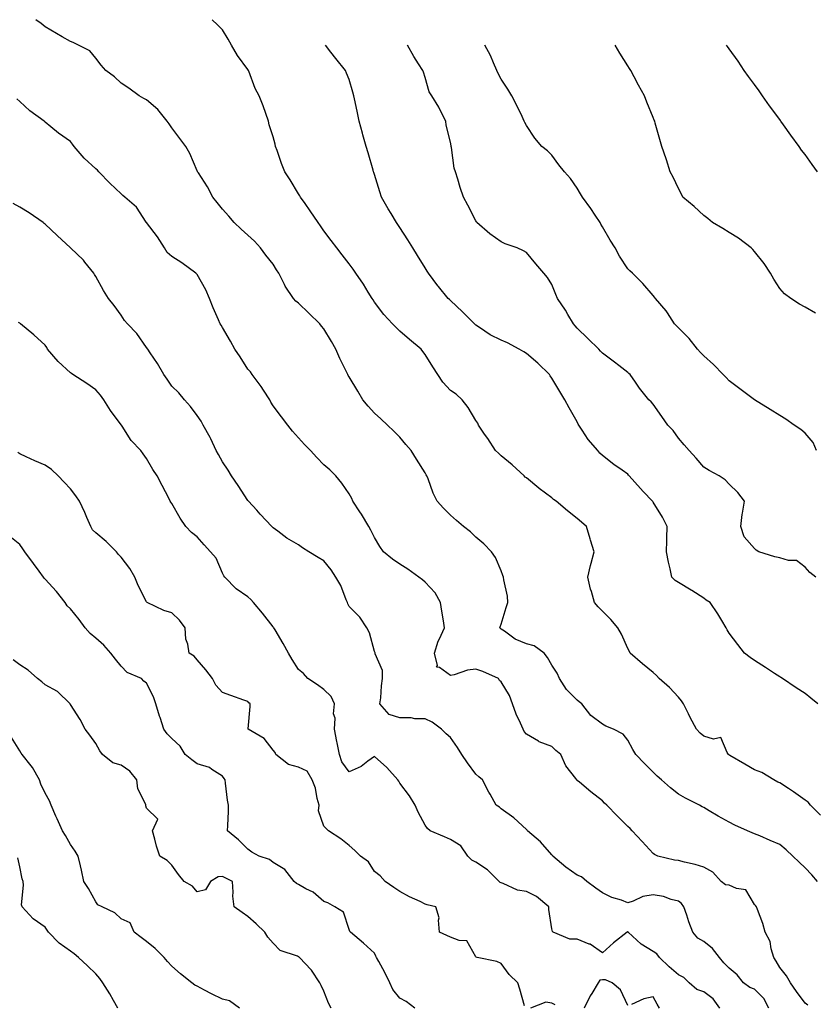
# Model space of a CAD drawing. Units: inches. Extents: x 910403 to 913043, y 7382378 to 7384702.
# Drawn here: x 912128 to 912441, y 7384313 to 7384702 of the extents above; entities that cross this region are included whole.
import ezdxf

# ---------------------------------------------------------------- set-up
doc = ezdxf.new("R2010")
doc.units = ezdxf.units.IN
doc.header["$MEASUREMENT"] = 0
doc.layers.add('Contour_91047382', color=7, linetype='Continuous', true_color=0x400b82)

msp = doc.modelspace()

# ---------------------------------------------------------------- linework, layer by layer
at = {"layer": 'Contour_91047382'}
for points in [[(912442.88, 7384361.92, 3367), (912440.65, 7384364.52, 3367), (912438.05, 7384367.25, 3367), (912435.68, 7384369.55, 3367), (912433.17, 7384371.92, 3367), (912430.5, 7384374.37, 3367), (912428.05, 7384376.4, 3367), (912424.2, 7384378.07, 3367), (912420.14, 7384379.82, 3367), (912418.05, 7384380.73, 3367), (912415.31, 7384381.92, 3367), (912410.29, 7384384.15, 3367), (912408.05, 7384385.24, 3367), (912403.76, 7384387.63, 3367), (912400.16, 7384389.81, 3367), (912398.05, 7384391.06, 3367), (912397.46, 7384391.33, 3367), (912396.31, 7384391.92, 3367), (912390.84, 7384394.71, 3367), (912388.05, 7384396.26, 3367), (912384.94, 7384398.81, 3367), (912381.37, 7384401.92, 3367), (912379.61, 7384403.48, 3367), (912378.05, 7384404.96, 3367), (912374.6, 7384408.47, 3367), (912371.2, 7384411.92, 3367), (912370.04, 7384413.91, 3367), (912368.05, 7384417.65, 3367), (912366.18, 7384420.05, 3367), (912362.35, 7384421.92, 3367), (912359.34, 7384423.21, 3367), (912358.05, 7384423.94, 3367), (912353.49, 7384427.36, 3367), (912349.95, 7384431.92, 3367), (912348.89, 7384432.77, 3367), (912348.05, 7384433.45, 3367), (912343.81, 7384437.68, 3367), (912341.05, 7384441.92, 3367), (912340.14, 7384444.02, 3367), (912338.05, 7384447.18, 3367), (912336.41, 7384450.28, 3367), (912335.09, 7384451.92, 3367), (912331.03, 7384454.9, 3367), (912328.05, 7384455.66, 3367), (912323.57, 7384457.44, 3367), (912319.36, 7384460.61, 3367), (912318.05, 7384461.48, 3367), (912317.78, 7384461.65, 3367), (912317.54, 7384461.92, 3367), (912317.63, 7384462.33, 3367), (912318.05, 7384463.37, 3367), (912320.03, 7384469.94, 3367), (912320.65, 7384471.92, 3367), (912320.52, 7384474.39, 3367), (912319.05, 7384480.92, 3367), (912318.98, 7384481.92, 3367), (912318.75, 7384482.62, 3367), (912318.05, 7384484.39, 3367), (912315.8, 7384489.68, 3367), (912314.27, 7384491.92, 3367), (912311.21, 7384495.09, 3367), (912308.05, 7384497.72, 3367), (912305.92, 7384499.79, 3367), (912303.21, 7384501.92, 3367), (912300.38, 7384504.25, 3367), (912298.05, 7384506.35, 3367), (912295.34, 7384509.21, 3367), (912292.83, 7384511.92, 3367), (912291.25, 7384515.13, 3367), (912289.29, 7384520.69, 3367), (912288.78, 7384521.92, 3367), (912288.49, 7384522.37, 3367), (912288.05, 7384523.1, 3367), (912284.63, 7384528.5, 3367), (912282.5, 7384531.92, 3367), (912280.48, 7384534.35, 3367), (912278.05, 7384537.13, 3367), (912275.74, 7384539.6, 3367), (912273.17, 7384541.92, 3367), (912270.54, 7384544.41, 3367), (912268.05, 7384546.72, 3367), (912265.57, 7384549.44, 3367), (912263.5, 7384551.92, 3367), (912261.51, 7384555.38, 3367), (912258.05, 7384561.04, 3367), (912257.7, 7384561.57, 3367), (912257.53, 7384561.92, 3367), (912257.06, 7384562.91, 3367), (912254.42, 7384568.29, 3367), (912252.84, 7384571.92, 3367), (912251.07, 7384574.94, 3367), (912248.05, 7384579.94, 3367), (912247.16, 7384581.03, 3367), (912246.52, 7384581.92, 3367), (912242.19, 7384586.06, 3367), (912238.05, 7384590.02, 3367), (912236.98, 7384590.84, 3367), (912236.05, 7384591.92, 3367), (912232.85, 7384596.72, 3367), (912232.53, 7384597.44, 3367), (912230.24, 7384601.92, 3367), (912229.39, 7384603.26, 3367), (912228.05, 7384605.4, 3367), (912225.18, 7384609.05, 3367), (912223.06, 7384611.92, 3367), (912220.64, 7384614.51, 3367), (912218.05, 7384616.85, 3367), (912215.41, 7384619.28, 3367), (912212.7, 7384621.92, 3367), (912210.53, 7384624.4, 3367), (912208.05, 7384627.1, 3367), (912205.89, 7384629.76, 3367), (912204.25, 7384631.92, 3367), (912202.11, 7384635.98, 3367), (912198.52, 7384641.45, 3367), (912198.23, 7384641.92, 3367), (912198.17, 7384642.04, 3367), (912198.05, 7384642.31, 3367), (912195.19, 7384649.06, 3367), (912193.52, 7384651.92, 3367), (912191.22, 7384655.09, 3367), (912188.05, 7384659.3, 3367), (912186.99, 7384660.86, 3367), (912186.22, 7384661.92, 3367), (912182.55, 7384666.42, 3367), (912178.05, 7384670.24, 3367), (912177, 7384670.87, 3367), (912175.12, 7384671.92, 3367), (912171.04, 7384674.91, 3367), (912168.05, 7384676.92, 3367), (912165.47, 7384679.34, 3367), (912161.95, 7384681.92, 3367), (912160.12, 7384683.99, 3367), (912158.05, 7384686.78, 3367), (912155.74, 7384689.6, 3367), (912151.16, 7384691.92, 3367), (912149.09, 7384692.96, 3367), (912148.05, 7384693.38, 3367), (912144.77, 7384695.2, 3367), (912142.54, 7384696.41, 3367), (912138.05, 7384699.04, 3367), (912136.51, 7384700.38, 3367), (912134.39, 7384701.92, 3367)], [(912444.16, 7384388.03, 3366), (912440.15, 7384391.92, 3366), (912439.25, 7384393.12, 3366), (912438.05, 7384393.93, 3366), (912433.4, 7384397.27, 3366), (912431.46, 7384398.51, 3366), (912428.05, 7384400.74, 3366), (912427.24, 7384401.12, 3366), (912425.66, 7384401.92, 3366), (912420.99, 7384404.87, 3366), (912418.05, 7384405.94, 3366), (912414.23, 7384408.1, 3366), (912408.37, 7384411.6, 3366), (912408.05, 7384411.79, 3366), (912407.97, 7384411.84, 3366), (912407.85, 7384411.92, 3366), (912407.23, 7384412.73, 3366), (912404.8, 7384418.67, 3366), (912401.93, 7384418.04, 3366), (912398.05, 7384419.25, 3366), (912396.58, 7384420.45, 3366), (912395.19, 7384421.92, 3366), (912392.64, 7384426.51, 3366), (912391.97, 7384428.01, 3366), (912390.06, 7384431.92, 3366), (912389.31, 7384433.18, 3366), (912388.05, 7384434.55, 3366), (912384.54, 7384438.41, 3366), (912380.49, 7384441.92, 3366), (912379.33, 7384443.2, 3366), (912378.05, 7384444.28, 3366), (912373.87, 7384447.74, 3366), (912368.98, 7384451.92, 3366), (912368.69, 7384452.56, 3366), (912368.05, 7384453.81, 3366), (912365.55, 7384459.42, 3366), (912364.17, 7384461.92, 3366), (912361.38, 7384465.24, 3366), (912358.05, 7384468.52, 3366), (912356.41, 7384470.28, 3366), (912354.88, 7384471.92, 3366), (912353.68, 7384476.29, 3366), (912353.37, 7384477.24, 3366), (912352.27, 7384481.92, 3366), (912353.39, 7384486.58, 3366), (912353.64, 7384487.51, 3366), (912354.76, 7384491.92, 3366), (912353.39, 7384496.58, 3366), (912353.24, 7384497.11, 3366), (912351.77, 7384501.92, 3366), (912349.77, 7384503.64, 3366), (912348.05, 7384505.09, 3366), (912344.27, 7384508.14, 3366), (912339.73, 7384511.92, 3366), (912338.76, 7384512.63, 3366), (912338.05, 7384513.19, 3366), (912333.06, 7384516.93, 3366), (912332.94, 7384517.03, 3366), (912328.05, 7384521.13, 3366), (912327.6, 7384521.47, 3366), (912327.08, 7384521.92, 3366), (912322.36, 7384526.23, 3366), (912318.05, 7384529.8, 3366), (912316.96, 7384530.83, 3366), (912315.83, 7384531.92, 3366), (912312.77, 7384536.64, 3366), (912311.54, 7384538.43, 3366), (912309.17, 7384541.92, 3366), (912308.83, 7384542.7, 3366), (912308.05, 7384543.83, 3366), (912305, 7384548.87, 3366), (912302.63, 7384551.92, 3366), (912300.26, 7384554.13, 3366), (912298.05, 7384555.64, 3366), (912295.07, 7384558.94, 3366), (912293.06, 7384561.92, 3366), (912291.08, 7384564.95, 3366), (912288.05, 7384569.82, 3366), (912287.14, 7384571.01, 3366), (912286.42, 7384571.92, 3366), (912281.87, 7384575.74, 3366), (912278.05, 7384579.04, 3366), (912276.57, 7384580.44, 3366), (912275.21, 7384581.92, 3366), (912271.76, 7384585.63, 3366), (912268.05, 7384590.52, 3366), (912267.49, 7384591.36, 3366), (912267.09, 7384591.92, 3366), (912265.61, 7384594.36, 3366), (912263.73, 7384597.61, 3366), (912260.72, 7384601.92, 3366), (912259.6, 7384603.48, 3366), (912258.05, 7384605.57, 3366), (912255.28, 7384609.15, 3366), (912253.21, 7384611.92, 3366), (912250.96, 7384614.82, 3366), (912248.05, 7384618.62, 3366), (912246.7, 7384620.57, 3366), (912245.76, 7384621.92, 3366), (912242.65, 7384626.52, 3366), (912240.63, 7384629.34, 3366), (912238.79, 7384631.92, 3366), (912238.53, 7384632.4, 3366), (912238.05, 7384633.18, 3366), (912234.83, 7384638.7, 3366), (912232.66, 7384641.92, 3366), (912231.31, 7384645.18, 3366), (912229.61, 7384650.36, 3366), (912229.04, 7384651.92, 3366), (912228.87, 7384652.74, 3366), (912228.05, 7384655.74, 3366), (912226.54, 7384660.41, 3366), (912226.16, 7384661.92, 3366), (912225.11, 7384664.87, 3366), (912224.07, 7384667.94, 3366), (912222.55, 7384671.92, 3366), (912220.96, 7384674.83, 3366), (912218.41, 7384681.56, 3366), (912218.26, 7384681.92, 3366), (912218.05, 7384682.33, 3366), (912213.98, 7384687.85, 3366), (912211.56, 7384691.92, 3366), (912210.34, 7384694.2, 3366), (912208.05, 7384697.97, 3366), (912206.06, 7384699.93, 3366), (912204.02, 7384701.92, 3366)], [(912443.06, 7384431.92, 3365), (912440.36, 7384434.23, 3365), (912438.05, 7384436.06, 3365), (912434.48, 7384438.34, 3365), (912429.06, 7384441.92, 3365), (912428.46, 7384442.33, 3365), (912428.05, 7384442.66, 3365), (912425.98, 7384443.99, 3365), (912422.42, 7384446.3, 3365), (912418.05, 7384449.04, 3365), (912416.33, 7384450.2, 3365), (912414.11, 7384451.92, 3365), (912411.47, 7384455.34, 3365), (912408.05, 7384459.83, 3365), (912407.25, 7384461.12, 3365), (912406.9, 7384461.92, 3365), (912405.15, 7384464.82, 3365), (912403.62, 7384467.49, 3365), (912400.55, 7384471.92, 3365), (912399.04, 7384472.91, 3365), (912398.05, 7384473.6, 3365), (912393.3, 7384476.67, 3365), (912393, 7384476.87, 3365), (912388.05, 7384479.83, 3365), (912386.78, 7384480.65, 3365), (912385.45, 7384481.92, 3365), (912384.77, 7384485.2, 3365), (912384.06, 7384487.93, 3365), (912383.34, 7384491.92, 3365), (912383.49, 7384496.48, 3365), (912383.49, 7384497.36, 3365), (912383.63, 7384501.92, 3365), (912381.71, 7384505.58, 3365), (912378.05, 7384511.56, 3365), (912377.9, 7384511.77, 3365), (912377.77, 7384511.92, 3365), (912374.16, 7384515.81, 3365), (912373.09, 7384516.96, 3365), (912368.65, 7384521.92, 3365), (912368.37, 7384522.24, 3365), (912368.05, 7384522.53, 3365), (912365.82, 7384524.15, 3365), (912362.59, 7384526.46, 3365), (912358.05, 7384529.99, 3365), (912357.04, 7384530.92, 3365), (912356.16, 7384531.92, 3365), (912352.36, 7384536.23, 3365), (912349.99, 7384539.98, 3365), (912348.68, 7384541.92, 3365), (912348.47, 7384542.35, 3365), (912348.05, 7384543.18, 3365), (912344.96, 7384548.83, 3365), (912343.23, 7384551.92, 3365), (912341.28, 7384555.15, 3365), (912338.05, 7384560.51, 3365), (912337.47, 7384561.34, 3365), (912337.09, 7384561.92, 3365), (912332.51, 7384566.38, 3365), (912328.05, 7384570.16, 3365), (912326.97, 7384570.84, 3365), (912325.17, 7384571.92, 3365), (912320.53, 7384574.39, 3365), (912318.05, 7384575.41, 3365), (912313.68, 7384577.56, 3365), (912309.49, 7384580.49, 3365), (912308.05, 7384581.42, 3365), (912307.8, 7384581.67, 3365), (912307.57, 7384581.92, 3365), (912302.78, 7384586.65, 3365), (912298.05, 7384591.13, 3365), (912297.64, 7384591.51, 3365), (912297.18, 7384591.92, 3365), (912293.38, 7384596.59, 3365), (912293.08, 7384596.95, 3365), (912289.35, 7384601.92, 3365), (912288.84, 7384602.71, 3365), (912288.05, 7384603.96, 3365), (912284.97, 7384608.84, 3365), (912283.22, 7384611.92, 3365), (912281.24, 7384615.11, 3365), (912278.05, 7384619.98, 3365), (912277.26, 7384621.13, 3365), (912276.68, 7384621.92, 3365), (912274.58, 7384625.39, 3365), (912273.41, 7384627.28, 3365), (912270.81, 7384631.92, 3365), (912270.17, 7384634.04, 3365), (912268.05, 7384640.8, 3365), (912267.75, 7384641.61, 3365), (912267.64, 7384641.92, 3365), (912267.47, 7384642.5, 3365), (912265.53, 7384649.39, 3365), (912264.71, 7384651.92, 3365), (912263.43, 7384656.54, 3365), (912263.26, 7384657.12, 3365), (912262, 7384661.92, 3365), (912261.3, 7384665.17, 3365), (912260.41, 7384669.55, 3365), (912259.92, 7384671.92, 3365), (912259.48, 7384673.35, 3365), (912258.05, 7384678.27, 3365), (912257.01, 7384680.88, 3365), (912256.61, 7384681.92, 3365), (912252.78, 7384686.65, 3365), (912250.86, 7384689.11, 3365), (912248.66, 7384691.92, 3365)], [(912442.29, 7384481.92, 3364), (912439.97, 7384483.84, 3364), (912438.05, 7384485.84, 3364), (912434.61, 7384488.48, 3364), (912431.44, 7384488.53, 3364), (912428.05, 7384489.57, 3364), (912426.05, 7384489.92, 3364), (912419.76, 7384491.92, 3364), (912418.73, 7384492.6, 3364), (912418.05, 7384493.21, 3364), (912414.04, 7384497.91, 3364), (912412.62, 7384501.92, 3364), (912413.23, 7384506.74, 3364), (912413.37, 7384507.24, 3364), (912414.16, 7384511.92, 3364), (912411.55, 7384515.42, 3364), (912408.05, 7384518.7, 3364), (912406.53, 7384520.4, 3364), (912404.14, 7384521.92, 3364), (912400.19, 7384524.06, 3364), (912398.05, 7384525.41, 3364), (912395.01, 7384528.88, 3364), (912392.27, 7384531.92, 3364), (912390.34, 7384534.21, 3364), (912388.05, 7384536.86, 3364), (912385.92, 7384539.79, 3364), (912383.83, 7384541.92, 3364), (912381.51, 7384545.38, 3364), (912378.05, 7384550.16, 3364), (912377.22, 7384551.1, 3364), (912376.4, 7384551.92, 3364), (912372.63, 7384556.5, 3364), (912371.13, 7384558.84, 3364), (912369.05, 7384561.92, 3364), (912368.49, 7384562.37, 3364), (912368.05, 7384562.73, 3364), (912364.53, 7384565.43, 3364), (912362.86, 7384566.73, 3364), (912358.05, 7384570.38, 3364), (912357.31, 7384571.18, 3364), (912356.57, 7384571.92, 3364), (912352.26, 7384576.13, 3364), (912348.05, 7384580.24, 3364), (912347.27, 7384581.14, 3364), (912346.6, 7384581.92, 3364), (912344.42, 7384585.55, 3364), (912343.42, 7384587.29, 3364), (912340.24, 7384591.92, 3364), (912339.6, 7384593.47, 3364), (912338.05, 7384597.38, 3364), (912336.29, 7384600.16, 3364), (912334.95, 7384601.92, 3364), (912331.73, 7384605.6, 3364), (912328.05, 7384610.06, 3364), (912326.89, 7384610.76, 3364), (912324.39, 7384611.92, 3364), (912319.64, 7384613.51, 3364), (912318.05, 7384614.22, 3364), (912313.57, 7384617.44, 3364), (912308.43, 7384621.92, 3364), (912308.28, 7384622.15, 3364), (912308.05, 7384622.5, 3364), (912304.92, 7384628.79, 3364), (912303.19, 7384631.92, 3364), (912301.9, 7384635.77, 3364), (912300.94, 7384639.03, 3364), (912300.03, 7384641.92, 3364), (912299.52, 7384643.39, 3364), (912298.48, 7384651.49, 3364), (912298.38, 7384651.92, 3364), (912298.31, 7384652.18, 3364), (912298.05, 7384653.54, 3364), (912296.4, 7384660.27, 3364), (912296.16, 7384661.92, 3364), (912294.24, 7384665.74, 3364), (912293.5, 7384667.37, 3364), (912290.63, 7384671.92, 3364), (912289.64, 7384673.51, 3364), (912288.05, 7384679.13, 3364), (912287.38, 7384681.25, 3364), (912287.11, 7384681.92, 3364), (912285.48, 7384684.49, 3364), (912283.53, 7384687.4, 3364), (912281.15, 7384691.92, 3364)], [(912442.54, 7384531.92, 3363), (912441.2, 7384535.07, 3363), (912438.05, 7384538.82, 3363), (912436.38, 7384540.25, 3363), (912433.78, 7384541.92, 3363), (912430.41, 7384544.28, 3363), (912428.05, 7384545.71, 3363), (912424.24, 7384548.11, 3363), (912418.05, 7384551.92, 3363), (912412.33, 7384556.2, 3363), (912408.05, 7384559.44, 3363), (912406.84, 7384560.71, 3363), (912405.7, 7384561.92, 3363), (912401.94, 7384565.81, 3363), (912398.05, 7384569.28, 3363), (912396.79, 7384570.66, 3363), (912395.5, 7384571.92, 3363), (912392.31, 7384576.18, 3363), (912388.05, 7384580.39, 3363), (912387.3, 7384581.17, 3363), (912386.46, 7384581.92, 3363), (912383.68, 7384586.28, 3363), (912383.22, 7384587.09, 3363), (912378.98, 7384591.92, 3363), (912378.58, 7384592.45, 3363), (912378.05, 7384593.04, 3363), (912373.94, 7384597.81, 3363), (912369.97, 7384601.92, 3363), (912368.9, 7384602.78, 3363), (912368.05, 7384603.56, 3363), (912364.76, 7384608.63, 3363), (912363.05, 7384611.92, 3363), (912361.1, 7384614.97, 3363), (912358.05, 7384620.15, 3363), (912357.42, 7384621.3, 3363), (912357.08, 7384621.92, 3363), (912355.13, 7384624.84, 3363), (912353.49, 7384627.36, 3363), (912350.21, 7384631.92, 3363), (912349.36, 7384633.23, 3363), (912348.05, 7384635.44, 3363), (912345.39, 7384639.26, 3363), (912343.1, 7384641.92, 3363), (912340.8, 7384644.67, 3363), (912338.05, 7384648.42, 3363), (912336.35, 7384650.22, 3363), (912334.13, 7384651.92, 3363), (912331.36, 7384655.23, 3363), (912328.05, 7384660.11, 3363), (912327.46, 7384661.33, 3363), (912327.15, 7384661.92, 3363), (912326.31, 7384663.66, 3363), (912324.24, 7384668.11, 3363), (912322.24, 7384671.92, 3363), (912320.65, 7384674.52, 3363), (912318.05, 7384678.44, 3363), (912316.88, 7384680.75, 3363), (912316.39, 7384681.92, 3363), (912315.02, 7384684.95, 3363), (912313.88, 7384687.75, 3363), (912311.64, 7384691.92, 3363)], [(912442.2, 7384586.07, 3362), (912438.05, 7384588.43, 3362), (912435.85, 7384589.72, 3362), (912432.38, 7384591.92, 3362), (912429.91, 7384593.78, 3362), (912428.05, 7384595.82, 3362), (912425.68, 7384599.55, 3362), (912424.33, 7384601.92, 3362), (912421.91, 7384605.78, 3362), (912418.05, 7384610.49, 3362), (912417.37, 7384611.24, 3362), (912416.69, 7384611.92, 3362), (912411.78, 7384615.65, 3362), (912408.05, 7384617.9, 3362), (912405.62, 7384619.5, 3362), (912401.43, 7384621.92, 3362), (912399.59, 7384623.46, 3362), (912398.05, 7384624.64, 3362), (912394.3, 7384628.17, 3362), (912389.82, 7384631.92, 3362), (912389.26, 7384633.13, 3362), (912388.05, 7384635.28, 3362), (912385.95, 7384639.81, 3362), (912384.72, 7384641.92, 3362), (912383.29, 7384646.68, 3362), (912383.2, 7384647.07, 3362), (912381.49, 7384651.92, 3362), (912380.74, 7384654.61, 3362), (912378.91, 7384661.05, 3362), (912378.67, 7384661.92, 3362), (912378.47, 7384662.34, 3362), (912378.05, 7384663.35, 3362), (912375.56, 7384669.43, 3362), (912374.64, 7384671.92, 3362), (912372.27, 7384676.14, 3362), (912370.61, 7384679.36, 3362), (912369.26, 7384681.92, 3362), (912368.75, 7384682.62, 3362), (912368.05, 7384683.74, 3362), (912364.9, 7384688.77, 3362), (912363.09, 7384691.92, 3362)], [(912442.98, 7384641.92, 3361), (912440.89, 7384644.76, 3361), (912438.05, 7384648.72, 3361), (912436.62, 7384650.49, 3361), (912435.69, 7384651.92, 3361), (912432.43, 7384656.3, 3361), (912429.52, 7384660.45, 3361), (912428.48, 7384661.92, 3361), (912428.3, 7384662.17, 3361), (912428.05, 7384662.51, 3361), (912424.01, 7384667.88, 3361), (912421.16, 7384671.92, 3361), (912419.92, 7384673.79, 3361), (912418.05, 7384676.3, 3361), (912415.65, 7384679.52, 3361), (912413.96, 7384681.92, 3361), (912411.62, 7384685.5, 3361), (912408.05, 7384690.4, 3361), (912407.41, 7384691.28, 3361), (912406.95, 7384691.92, 3361)], [(912439.15, 7384313.02, 3368), (912438.05, 7384313.91, 3368), (912434.6, 7384318.47, 3368), (912432.29, 7384321.92, 3368), (912430.72, 7384324.59, 3368), (912428.05, 7384327.87, 3368), (912426.57, 7384330.44, 3368), (912425.72, 7384331.92, 3368), (912424.67, 7384335.3, 3368), (912424.29, 7384338.16, 3368), (912422.33, 7384341.92, 3368), (912421.38, 7384345.24, 3368), (912419.22, 7384350.75, 3368), (912418.83, 7384351.92, 3368), (912418.5, 7384352.37, 3368), (912418.05, 7384352.76, 3368), (912414.64, 7384358.51, 3368), (912410.92, 7384359.05, 3368), (912408.05, 7384360.36, 3368), (912406.65, 7384360.52, 3368), (912404.89, 7384361.92, 3368), (912401.63, 7384365.5, 3368), (912398.05, 7384367.48, 3368), (912394.7, 7384368.57, 3368), (912390.49, 7384369.48, 3368), (912388.05, 7384370.16, 3368), (912386.44, 7384370.31, 3368), (912379.89, 7384371.92, 3368), (912378.64, 7384372.51, 3368), (912378.05, 7384372.94, 3368), (912373.73, 7384377.6, 3368), (912369.82, 7384381.92, 3368), (912368.92, 7384382.79, 3368), (912368.05, 7384383.63, 3368), (912363.88, 7384387.75, 3368), (912359.76, 7384391.92, 3368), (912358.91, 7384392.78, 3368), (912358.05, 7384393.66, 3368), (912353.4, 7384397.27, 3368), (912348.96, 7384401.01, 3368), (912348.05, 7384401.77, 3368), (912347.97, 7384401.84, 3368), (912347.89, 7384401.92, 3368), (912347.49, 7384402.48, 3368), (912343.63, 7384407.5, 3368), (912341.56, 7384411.92, 3368), (912339.64, 7384413.51, 3368), (912338.05, 7384415.09, 3368), (912333.1, 7384416.97, 3368), (912332.79, 7384417.18, 3368), (912328.05, 7384420.06, 3368), (912327.17, 7384421.04, 3368), (912326.7, 7384421.92, 3368), (912325.69, 7384424.28, 3368), (912323.97, 7384427.84, 3368), (912322.53, 7384431.92, 3368), (912321.34, 7384435.2, 3368), (912318.05, 7384440.6, 3368), (912317.35, 7384441.22, 3368), (912316.95, 7384441.92, 3368), (912310.86, 7384444.73, 3368), (912308.05, 7384445.64, 3368), (912304.73, 7384445.24, 3368), (912299.56, 7384443.43, 3368), (912298.05, 7384443.16, 3368), (912293.69, 7384446.28, 3368), (912292.58, 7384446.45, 3368), (912292.88, 7384447.09, 3368), (912291.71, 7384451.92, 3368), (912293.25, 7384456.73, 3368), (912293.72, 7384457.59, 3368), (912295.71, 7384461.92, 3368), (912295.24, 7384464.73, 3368), (912294.67, 7384468.53, 3368), (912294.08, 7384471.92, 3368), (912291.95, 7384475.82, 3368), (912288.05, 7384479.96, 3368), (912287.02, 7384480.9, 3368), (912285.55, 7384481.92, 3368), (912281.22, 7384485.09, 3368), (912278.05, 7384487.06, 3368), (912275.12, 7384488.99, 3368), (912271.65, 7384491.92, 3368), (912270.19, 7384494.07, 3368), (912268.05, 7384497.63, 3368), (912266.66, 7384500.53, 3368), (912265.76, 7384501.92, 3368), (912262.9, 7384506.77, 3368), (912262.29, 7384507.68, 3368), (912259.52, 7384511.92, 3368), (912259.1, 7384512.97, 3368), (912258.05, 7384514.8, 3368), (912255.15, 7384519.02, 3368), (912252.82, 7384521.92, 3368), (912250.38, 7384524.25, 3368), (912248.05, 7384526.23, 3368), (912245.32, 7384529.19, 3368), (912242.8, 7384531.92, 3368), (912240.43, 7384534.3, 3368), (912238.05, 7384536.91, 3368), (912235.73, 7384539.59, 3368), (912233.83, 7384541.92, 3368), (912231.36, 7384545.23, 3368), (912228.05, 7384549.62, 3368), (912227.16, 7384551.03, 3368), (912226.68, 7384551.92, 3368), (912224.26, 7384555.71, 3368), (912223.34, 7384557.21, 3368), (912219.78, 7384561.92, 3368), (912219.06, 7384562.93, 3368), (912218.05, 7384564.07, 3368), (912214.99, 7384568.86, 3368), (912212.97, 7384571.92, 3368), (912211.18, 7384575.05, 3368), (912208.05, 7384580.43, 3368), (912207.47, 7384581.34, 3368), (912207.15, 7384581.92, 3368), (912206.48, 7384583.49, 3368), (912204.38, 7384588.25, 3368), (912202.89, 7384591.92, 3368), (912201.43, 7384595.3, 3368), (912198.05, 7384601.43, 3368), (912197.8, 7384601.67, 3368), (912197.56, 7384601.92, 3368), (912192.05, 7384605.92, 3368), (912188.05, 7384608.49, 3368), (912186.24, 7384610.11, 3368), (912185.16, 7384611.92, 3368), (912182.42, 7384616.29, 3368), (912178.05, 7384621.89, 3368), (912178.04, 7384621.91, 3368), (912178.03, 7384621.92, 3368), (912177.98, 7384622, 3368), (912174.08, 7384627.95, 3368), (912169.45, 7384631.92, 3368), (912168.71, 7384632.58, 3368), (912168.05, 7384633.15, 3368), (912163.52, 7384637.39, 3368), (912159.22, 7384641.92, 3368), (912158.66, 7384642.53, 3368), (912158.05, 7384643.02, 3368), (912153.46, 7384647.33, 3368), (912149.45, 7384651.92, 3368), (912148.87, 7384652.74, 3368), (912148.05, 7384653.8, 3368), (912143.3, 7384657.17, 3368), (912140.36, 7384659.61, 3368), (912138.05, 7384661.5, 3368), (912137.84, 7384661.71, 3368), (912137.61, 7384661.92, 3368), (912132.04, 7384665.91, 3368), (912128.05, 7384669.62, 3368), (912126.84, 7384670.71, 3368)], [(912423.66, 7384311.92, 3369), (912421.79, 7384315.66, 3369), (912418.05, 7384319.43, 3369), (912416.16, 7384320.03, 3369), (912413.73, 7384321.92, 3369), (912411.16, 7384325.03, 3369), (912408.05, 7384327.73, 3369), (912405.94, 7384329.81, 3369), (912404.27, 7384331.92, 3369), (912401.49, 7384335.36, 3369), (912398.05, 7384338.13, 3369), (912395.68, 7384339.55, 3369), (912393.69, 7384341.92, 3369), (912392.13, 7384346, 3369), (912391.34, 7384348.63, 3369), (912390.22, 7384351.92, 3369), (912389.31, 7384353.18, 3369), (912388.05, 7384354.14, 3369), (912385.19, 7384354.78, 3369), (912382.11, 7384355.98, 3369), (912378.05, 7384356.58, 3369), (912374.04, 7384355.93, 3369), (912370.23, 7384354.1, 3369), (912368.05, 7384353.48, 3369), (912365.52, 7384354.45, 3369), (912361.72, 7384355.59, 3369), (912358.05, 7384357.44, 3369), (912355.4, 7384359.27, 3369), (912351.9, 7384361.92, 3369), (912349.78, 7384363.65, 3369), (912348.05, 7384364.32, 3369), (912343.64, 7384367.51, 3369), (912338.46, 7384371.92, 3369), (912338.29, 7384372.17, 3369), (912338.05, 7384372.34, 3369), (912333.59, 7384377.46, 3369), (912328.52, 7384381.92, 3369), (912328.31, 7384382.18, 3369), (912328.05, 7384382.44, 3369), (912323.06, 7384386.93, 3369), (912323, 7384386.97, 3369), (912318.05, 7384390.56, 3369), (912317.38, 7384391.25, 3369), (912316.15, 7384391.92, 3369), (912313.68, 7384396.29, 3369), (912313.22, 7384397.09, 3369), (912310.66, 7384401.92, 3369), (912309.23, 7384403.1, 3369), (912308.05, 7384404.16, 3369), (912304.78, 7384408.65, 3369), (912302.58, 7384411.92, 3369), (912300.84, 7384414.71, 3369), (912298.05, 7384418.63, 3369), (912296.32, 7384420.19, 3369), (912294.48, 7384421.92, 3369), (912290.83, 7384424.7, 3369), (912288.05, 7384426.09, 3369), (912283.97, 7384426, 3369), (912282.6, 7384426.47, 3369), (912278.05, 7384426.42, 3369), (912273.9, 7384427.77, 3369), (912270.2, 7384431.92, 3369), (912270.51, 7384434.38, 3369), (912270.86, 7384439.11, 3369), (912271.26, 7384441.92, 3369), (912271.26, 7384445.13, 3369), (912268.33, 7384451.64, 3369), (912268.33, 7384451.92, 3369), (912268.27, 7384452.14, 3369), (912268.05, 7384452.56, 3369), (912266.14, 7384460.01, 3369), (912264.99, 7384461.92, 3369), (912262.23, 7384466.1, 3369), (912258.05, 7384470.35, 3369), (912257.53, 7384471.4, 3369), (912257.42, 7384471.92, 3369), (912256.9, 7384473.07, 3369), (912254.73, 7384478.6, 3369), (912252.83, 7384481.92, 3369), (912250.94, 7384484.81, 3369), (912248.05, 7384488.36, 3369), (912245.81, 7384489.68, 3369), (912242.09, 7384491.92, 3369), (912239.68, 7384493.54, 3369), (912238.05, 7384494.73, 3369), (912233.46, 7384497.33, 3369), (912229.87, 7384500.1, 3369), (912228.05, 7384501.45, 3369), (912227.81, 7384501.68, 3369), (912227.58, 7384501.92, 3369), (912222.99, 7384506.86, 3369), (912221.57, 7384508.41, 3369), (912218.33, 7384511.92, 3369), (912218.2, 7384512.07, 3369), (912218.05, 7384512.23, 3369), (912214.2, 7384518.07, 3369), (912211.66, 7384521.92, 3369), (912210.29, 7384524.16, 3369), (912208.05, 7384527.51, 3369), (912206.53, 7384530.4, 3369), (912205.62, 7384531.92, 3369), (912203.46, 7384536.51, 3369), (912203.22, 7384537.09, 3369), (912200.44, 7384541.92, 3369), (912199.59, 7384543.46, 3369), (912198.05, 7384545.69, 3369), (912195.48, 7384549.35, 3369), (912193.07, 7384551.92, 3369), (912190.78, 7384554.66, 3369), (912188.05, 7384557.31, 3369), (912186.16, 7384560.03, 3369), (912184.91, 7384561.92, 3369), (912182.34, 7384566.21, 3369), (912179.52, 7384570.45, 3369), (912178.57, 7384571.92, 3369), (912178.05, 7384572.62, 3369), (912174.27, 7384578.14, 3369), (912170.59, 7384581.92, 3369), (912169.4, 7384583.27, 3369), (912168.05, 7384585.31, 3369), (912165.25, 7384589.12, 3369), (912163.1, 7384591.92, 3369), (912161.14, 7384595.01, 3369), (912158.05, 7384600.58, 3369), (912157.57, 7384601.43, 3369), (912157.24, 7384601.92, 3369), (912153.75, 7384606.22, 3369), (912153.13, 7384607, 3369), (912148.05, 7384611.92, 3369), (912142.85, 7384616.72, 3369), (912138.05, 7384621.23, 3369), (912137.68, 7384621.55, 3369), (912137.3, 7384621.92, 3369), (912131.78, 7384625.65, 3369), (912128.05, 7384627.98, 3369), (912125.47, 7384629.34, 3369)], [(912404.37, 7384311.92, 3370), (912401.69, 7384315.56, 3370), (912398.05, 7384318.32, 3370), (912395.34, 7384319.21, 3370), (912392.32, 7384321.92, 3370), (912390.15, 7384324.02, 3370), (912388.05, 7384325.04, 3370), (912384.36, 7384328.23, 3370), (912380.5, 7384331.92, 3370), (912379.49, 7384333.36, 3370), (912378.05, 7384334.29, 3370), (912373.28, 7384337.15, 3370), (912368.24, 7384341.92, 3370), (912368.14, 7384342.02, 3370), (912368.05, 7384342.03, 3370), (912367.95, 7384342.02, 3370), (912367.74, 7384341.92, 3370), (912362.36, 7384337.61, 3370), (912358.05, 7384333.69, 3370), (912353.21, 7384337.08, 3370), (912352.79, 7384337.18, 3370), (912348.05, 7384339.08, 3370), (912345.17, 7384339.05, 3370), (912338.59, 7384341.92, 3370), (912338.29, 7384342.16, 3370), (912338.05, 7384343.23, 3370), (912336.88, 7384350.75, 3370), (912336.87, 7384351.92, 3370), (912332.05, 7384355.92, 3370), (912328.05, 7384357.96, 3370), (912324.54, 7384358.41, 3370), (912318.88, 7384361.09, 3370), (912318.05, 7384361.29, 3370), (912317.62, 7384361.49, 3370), (912317.28, 7384361.92, 3370), (912312.66, 7384366.53, 3370), (912308.05, 7384369.53, 3370), (912306.44, 7384370.31, 3370), (912304.87, 7384371.92, 3370), (912302.1, 7384375.97, 3370), (912298.05, 7384378.44, 3370), (912295.69, 7384379.55, 3370), (912290.03, 7384381.92, 3370), (912288.92, 7384382.79, 3370), (912288.05, 7384384.07, 3370), (912285.35, 7384389.22, 3370), (912284.16, 7384391.92, 3370), (912281.84, 7384395.71, 3370), (912278.05, 7384400.62, 3370), (912277.63, 7384401.51, 3370), (912277.26, 7384401.92, 3370), (912272.95, 7384406.82, 3370), (912268.05, 7384411.19, 3370), (912265.46, 7384409.33, 3370), (912262.76, 7384407.21, 3370), (912258.05, 7384405.1, 3370), (912255.15, 7384409.03, 3370), (912254.24, 7384411.92, 3370), (912253.34, 7384416.63, 3370), (912253.25, 7384417.12, 3370), (912252.33, 7384421.92, 3370), (912252.48, 7384426.35, 3370), (912251.91, 7384428.06, 3370), (912252.21, 7384431.92, 3370), (912250.95, 7384434.81, 3370), (912248.05, 7384437.6, 3370), (912245.53, 7384439.4, 3370), (912241.78, 7384441.92, 3370), (912240.06, 7384443.93, 3370), (912238.05, 7384445.55, 3370), (912235.53, 7384449.4, 3370), (912234.09, 7384451.92, 3370), (912231.95, 7384455.82, 3370), (912228.83, 7384461.15, 3370), (912228.38, 7384461.92, 3370), (912228.24, 7384462.11, 3370), (912228.05, 7384462.29, 3370), (912223.85, 7384467.72, 3370), (912220.29, 7384471.92, 3370), (912219.27, 7384473.14, 3370), (912218.05, 7384474.23, 3370), (912213.51, 7384477.39, 3370), (912209.03, 7384481.92, 3370), (912208.6, 7384482.47, 3370), (912208.05, 7384483.51, 3370), (912205.56, 7384489.43, 3370), (912203.3, 7384491.92, 3370), (912200.83, 7384494.7, 3370), (912198.05, 7384497.85, 3370), (912195.76, 7384499.63, 3370), (912193.54, 7384501.92, 3370), (912191.33, 7384505.2, 3370), (912188.05, 7384510.97, 3370), (912187.68, 7384511.55, 3370), (912187.45, 7384511.92, 3370), (912186.82, 7384513.15, 3370), (912184.24, 7384518.11, 3370), (912182.32, 7384521.92, 3370), (912180.6, 7384524.47, 3370), (912178.05, 7384528.82, 3370), (912176.71, 7384530.58, 3370), (912175.81, 7384531.92, 3370), (912172.06, 7384535.94, 3370), (912168.39, 7384541.58, 3370), (912168.15, 7384541.92, 3370), (912168.11, 7384541.98, 3370), (912168.05, 7384542.07, 3370), (912163.81, 7384547.68, 3370), (912161.2, 7384551.92, 3370), (912159.91, 7384553.78, 3370), (912158.05, 7384555.83, 3370), (912154.54, 7384558.41, 3370), (912148.99, 7384561.92, 3370), (912148.41, 7384562.28, 3370), (912148.05, 7384562.54, 3370), (912143.24, 7384567.11, 3370), (912139, 7384571.92, 3370), (912138.66, 7384572.53, 3370), (912138.05, 7384573.48, 3370), (912133.64, 7384577.51, 3370), (912128.36, 7384581.92, 3370), (912128.18, 7384582.05, 3370), (912128.05, 7384582.11, 3370), (912127.56, 7384582.41, 3370)], [(912327.21, 7384312.77, 3371), (912325.46, 7384319.33, 3371), (912324.61, 7384321.92, 3371), (912321.28, 7384325.15, 3371), (912318.05, 7384329.56, 3371), (912316.38, 7384330.24, 3371), (912308.59, 7384331.92, 3371), (912308.15, 7384332.02, 3371), (912308.05, 7384332.16, 3371), (912304.57, 7384338.44, 3371), (912301.45, 7384338.52, 3371), (912298.05, 7384339.89, 3371), (912296.66, 7384340.53, 3371), (912293.76, 7384341.92, 3371), (912293.31, 7384346.66, 3371), (912293.6, 7384347.47, 3371), (912292.31, 7384351.92, 3371), (912288.83, 7384352.7, 3371), (912288.05, 7384352.94, 3371), (912286.06, 7384353.91, 3371), (912281.9, 7384355.77, 3371), (912278.05, 7384357.95, 3371), (912275.64, 7384359.51, 3371), (912272.3, 7384361.92, 3371), (912270.26, 7384364.13, 3371), (912268.05, 7384365.84, 3371), (912265.73, 7384369.6, 3371), (912262.49, 7384371.92, 3371), (912260.28, 7384374.15, 3371), (912258.05, 7384376.13, 3371), (912254.82, 7384378.69, 3371), (912249.87, 7384381.92, 3371), (912248.96, 7384382.83, 3371), (912248.05, 7384383.65, 3371), (912245.92, 7384389.79, 3371), (912246.16, 7384391.92, 3371), (912245.42, 7384394.55, 3371), (912244.77, 7384398.64, 3371), (912243.46, 7384401.92, 3371), (912241.47, 7384405.34, 3371), (912238.05, 7384407.04, 3371), (912234.09, 7384407.97, 3371), (912229.17, 7384411.92, 3371), (912228.89, 7384412.76, 3371), (912228.05, 7384413.73, 3371), (912224.47, 7384418.34, 3371), (912218.23, 7384421.92, 3371), (912218.22, 7384422.09, 3371), (912219.04, 7384430.93, 3371), (912219, 7384431.92, 3371), (912218.5, 7384432.37, 3371), (912218.05, 7384432.93, 3371), (912216.49, 7384433.48, 3371), (912211.34, 7384435.21, 3371), (912208.05, 7384436.43, 3371), (912205.48, 7384439.35, 3371), (912204.11, 7384441.92, 3371), (912201.48, 7384445.35, 3371), (912198.05, 7384449.3, 3371), (912196.87, 7384450.74, 3371), (912194.85, 7384451.92, 3371), (912194.44, 7384455.53, 3371), (912193.62, 7384457.49, 3371), (912193.37, 7384461.92, 3371), (912191.13, 7384465, 3371), (912188.05, 7384467.91, 3371), (912184.92, 7384468.79, 3371), (912178.35, 7384471.92, 3371), (912178.2, 7384472.07, 3371), (912178.05, 7384472.22, 3371), (912174.83, 7384478.7, 3371), (912173.51, 7384481.92, 3371), (912171.52, 7384485.39, 3371), (912168.05, 7384489.89, 3371), (912167.02, 7384490.89, 3371), (912166.24, 7384491.92, 3371), (912162.18, 7384496.05, 3371), (912158.05, 7384499.43, 3371), (912156.79, 7384500.66, 3371), (912156.06, 7384501.92, 3371), (912154.53, 7384505.44, 3371), (912153.66, 7384507.53, 3371), (912151.6, 7384511.92, 3371), (912150.18, 7384514.05, 3371), (912148.05, 7384516.81, 3371), (912145.61, 7384519.48, 3371), (912143.15, 7384521.92, 3371), (912140.51, 7384524.37, 3371), (912138.05, 7384526.12, 3371), (912133.95, 7384527.82, 3371), (912130.51, 7384529.46, 3371), (912128.05, 7384530.58, 3371), (912127.24, 7384531.11, 3371)], [(912283.93, 7384311.92, 3372), (912280.58, 7384314.46, 3372), (912278.05, 7384315.77, 3372), (912275.34, 7384319.21, 3372), (912274.14, 7384321.92, 3372), (912272.12, 7384325.99, 3372), (912269.71, 7384330.25, 3372), (912268.81, 7384331.92, 3372), (912268.54, 7384332.41, 3372), (912268.05, 7384333.58, 3372), (912263.72, 7384337.59, 3372), (912258.58, 7384341.92, 3372), (912258.27, 7384342.15, 3372), (912258.05, 7384342.89, 3372), (912255.84, 7384349.71, 3372), (912252.35, 7384351.92, 3372), (912249.61, 7384353.48, 3372), (912248.05, 7384354.01, 3372), (912243.79, 7384357.66, 3372), (912240.96, 7384359.01, 3372), (912238.05, 7384360.66, 3372), (912237.24, 7384361.11, 3372), (912236.39, 7384361.92, 3372), (912232.67, 7384366.54, 3372), (912228.05, 7384369.42, 3372), (912226.66, 7384370.53, 3372), (912222.53, 7384371.92, 3372), (912219.6, 7384373.47, 3372), (912218.05, 7384374.65, 3372), (912214.44, 7384378.31, 3372), (912210.06, 7384381.92, 3372), (912210.1, 7384383.96, 3372), (912210.43, 7384389.54, 3372), (912210.46, 7384391.92, 3372), (912210.08, 7384393.95, 3372), (912209.27, 7384400.7, 3372), (912209.07, 7384401.92, 3372), (912208.67, 7384402.54, 3372), (912208.05, 7384403.39, 3372), (912203.91, 7384406.06, 3372), (912202.94, 7384406.81, 3372), (912198.05, 7384408.27, 3372), (912196.01, 7384409.88, 3372), (912193.27, 7384411.92, 3372), (912191.4, 7384415.27, 3372), (912188.05, 7384418.31, 3372), (912186.23, 7384420.1, 3372), (912184.95, 7384421.92, 3372), (912183.44, 7384426.53, 3372), (912183.24, 7384427.11, 3372), (912181.8, 7384431.92, 3372), (912180.86, 7384434.73, 3372), (912178.05, 7384440.06, 3372), (912177.05, 7384440.92, 3372), (912176.13, 7384441.92, 3372), (912170.49, 7384444.36, 3372), (912168.05, 7384446.85, 3372), (912165.78, 7384449.65, 3372), (912164.01, 7384451.92, 3372), (912161.2, 7384455.07, 3372), (912158.05, 7384457.92, 3372), (912155.81, 7384459.68, 3372), (912153.79, 7384461.92, 3372), (912151.43, 7384465.3, 3372), (912148.05, 7384469.39, 3372), (912146.77, 7384470.64, 3372), (912145.9, 7384471.92, 3372), (912142.47, 7384476.34, 3372), (912138.05, 7384481.22, 3372), (912137.67, 7384481.54, 3372), (912137.36, 7384481.92, 3372), (912135.64, 7384484.33, 3372), (912133.51, 7384487.38, 3372), (912130.03, 7384491.92, 3372), (912129.22, 7384493.09, 3372), (912128.05, 7384494.81, 3372), (912124.13, 7384498, 3372)], [(912250.91, 7384311.92, 3373), (912249.92, 7384313.79, 3373), (912248.05, 7384318.58, 3373), (912246.98, 7384320.84, 3373), (912246.43, 7384321.92, 3373), (912243.16, 7384326.82, 3373), (912243.07, 7384326.95, 3373), (912238.51, 7384331.92, 3373), (912238.21, 7384332.08, 3373), (912238.05, 7384332.13, 3373), (912237.62, 7384332.35, 3373), (912230.77, 7384334.64, 3373), (912228.05, 7384337.49, 3373), (912225.97, 7384339.84, 3373), (912224.82, 7384341.92, 3373), (912221.35, 7384345.22, 3373), (912218.05, 7384348.07, 3373), (912215.82, 7384349.69, 3373), (912212.6, 7384351.92, 3373), (912212.15, 7384356.02, 3373), (912212.31, 7384357.66, 3373), (912211.99, 7384361.92, 3373), (912209.32, 7384363.19, 3373), (912208.05, 7384363.81, 3373), (912206.3, 7384363.67, 3373), (912203.32, 7384361.92, 3373), (912201.38, 7384358.58, 3373), (912198.05, 7384357.72, 3373), (912196.17, 7384360.03, 3373), (912192.93, 7384361.92, 3373), (912190.73, 7384364.6, 3373), (912188.05, 7384368.37, 3373), (912186.25, 7384370.12, 3373), (912183.31, 7384371.92, 3373), (912181.95, 7384375.82, 3373), (912181.4, 7384378.56, 3373), (912180.47, 7384381.92, 3373), (912182.56, 7384386.43, 3373), (912178.05, 7384390.74, 3373), (912177.84, 7384391.71, 3373), (912177.8, 7384391.92, 3373), (912177.74, 7384392.23, 3373), (912174.61, 7384398.48, 3373), (912174.29, 7384401.92, 3373), (912171.52, 7384405.39, 3373), (912168.05, 7384407.75, 3373), (912164.83, 7384408.7, 3373), (912160.72, 7384411.92, 3373), (912159.61, 7384413.48, 3373), (912158.05, 7384416.38, 3373), (912155.67, 7384419.54, 3373), (912153.89, 7384421.92, 3373), (912151.87, 7384425.74, 3373), (912148.05, 7384431.69, 3373), (912147.97, 7384431.84, 3373), (912147.9, 7384431.92, 3373), (912142.96, 7384436.83, 3373), (912138.05, 7384439.5, 3373), (912136.73, 7384440.6, 3373), (912135.02, 7384441.92, 3373), (912131.38, 7384445.26, 3373), (912128.05, 7384447.36, 3373), (912125.46, 7384449.33, 3373)], [(912214.75, 7384311.92, 3374), (912210.85, 7384314.72, 3374), (912208.05, 7384315.43, 3374), (912203.73, 7384317.6, 3374), (912200.92, 7384319.05, 3374), (912198.05, 7384320.52, 3374), (912197.08, 7384320.95, 3374), (912195.9, 7384321.92, 3374), (912191.54, 7384325.41, 3374), (912188.05, 7384328.51, 3374), (912186.38, 7384330.25, 3374), (912185.05, 7384331.92, 3374), (912181.51, 7384335.38, 3374), (912178.05, 7384338.18, 3374), (912175.95, 7384339.82, 3374), (912173.16, 7384341.92, 3374), (912171.66, 7384345.53, 3374), (912168.05, 7384347.15, 3374), (912165.59, 7384349.46, 3374), (912160.58, 7384351.92, 3374), (912158.85, 7384352.72, 3374), (912158.05, 7384353.8, 3374), (912155.2, 7384359.07, 3374), (912153.36, 7384361.92, 3374), (912152.42, 7384366.28, 3374), (912151.97, 7384368, 3374), (912151.05, 7384371.92, 3374), (912149.91, 7384373.78, 3374), (912148.05, 7384376.43, 3374), (912146.1, 7384379.96, 3374), (912144.92, 7384381.92, 3374), (912142.77, 7384386.64, 3374), (912142.33, 7384387.64, 3374), (912140.4, 7384391.92, 3374), (912139.77, 7384393.64, 3374), (912138.05, 7384396.71, 3374), (912136.38, 7384400.25, 3374), (912135.76, 7384401.92, 3374), (912133, 7384406.86, 3374), (912132.48, 7384407.49, 3374), (912129, 7384411.92, 3374), (912128.62, 7384412.48, 3374), (912128.05, 7384413.36, 3374), (912124.76, 7384418.63, 3374)], [(912166.75, 7384311.92, 3375), (912165.03, 7384314.94, 3375), (912163.63, 7384317.5, 3375), (912160.81, 7384321.92, 3375), (912159.66, 7384323.53, 3375), (912158.05, 7384325.41, 3375), (912154.73, 7384328.6, 3375), (912151.27, 7384331.92, 3375), (912149.46, 7384333.33, 3375), (912148.05, 7384334.37, 3375), (912143.6, 7384337.47, 3375), (912139.37, 7384341.92, 3375), (912138.82, 7384342.69, 3375), (912138.05, 7384343.88, 3375), (912133.3, 7384347.17, 3375), (912128.99, 7384351.92, 3375), (912128.78, 7384352.65, 3375), (912129.55, 7384360.41, 3375), (912129.32, 7384361.92, 3375), (912129.02, 7384362.89, 3375), (912128.05, 7384367.71, 3375), (912127.29, 7384371.16, 3375)], [(912368.05, 7384312.93, 3371), (912365.19, 7384319.06, 3371), (912361.92, 7384321.92, 3371), (912359.22, 7384323.09, 3371), (912358.05, 7384323.05, 3371), (912357.06, 7384322.91, 3371), (912356.37, 7384321.92, 3371), (912353.81, 7384317.68, 3371), (912353.22, 7384316.75, 3371), (912350.78, 7384311.92, 3371)], [(912380.55, 7384311.92, 3371), (912379.65, 7384313.51, 3371), (912378.05, 7384316.29, 3371), (912374.36, 7384315.61, 3371), (912369.49, 7384313.36, 3371)], [(912339.35, 7384313.22, 3371), (912338.05, 7384313.8, 3371), (912335.7, 7384314.27, 3371), (912329.64, 7384311.92, 3371)]]:
    msp.add_polyline3d(points, dxfattribs=at)

doc.saveas('drawing.dxf')
